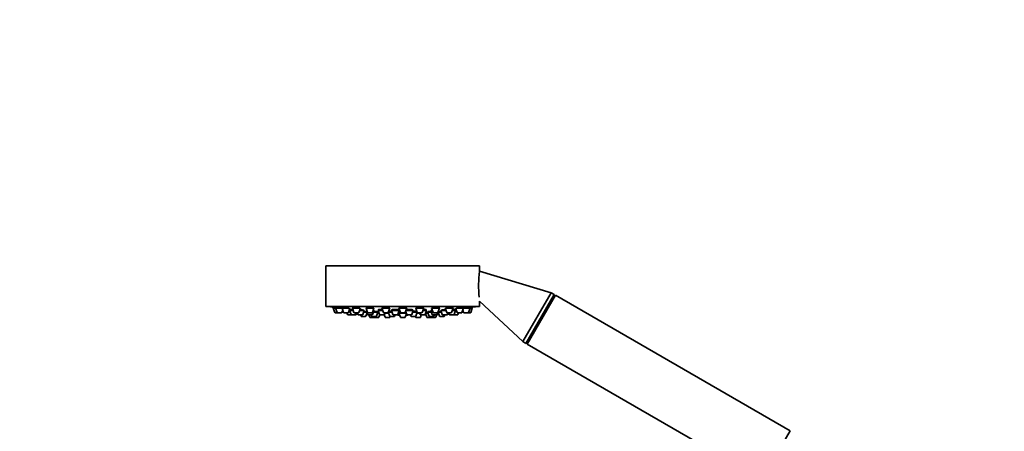
# Model space of a CAD drawing. Units: millimetres. Extents: x 0 to 1485, y 0 to 2756.
# Drawn here: x 436 to 871, y 2232 to 2414 of the extents above; entities that cross this region are included whole.
import ezdxf
from ezdxf import colors
from ezdxf.entities.mleader import LeaderData, LeaderLine
from ezdxf.math import Vec2, Vec3

# ---------------------------------------------------------------- set-up
doc = ezdxf.new("R2010")
doc.units = ezdxf.units.MM
doc.layers.add('DV1_Défaut', color=7, linetype='Continuous')
doc.layers.add('Défaut', color=7, linetype='Continuous')

# ---------------------------------------------------------------- blocks, each defined once
blk = doc.blocks.new('_DOT')
at = {"color": 0}
blk.add_line((0, 0), (-1, 0), dxfattribs=at)
at = {"color": 0, "const_width": 0.333}
blk.add_lwpolyline([(-0.1665, 0, 1), (0.1665, 0, 1)], format="xyb", close=True, dxfattribs=at)
blk = doc.blocks.new('SE')
at = {"layer": 'DV1_Défaut', "color": 7, "linetype": 'Continuous', "lineweight": 35}
for p, q in [((639.14, 2305.4), (571.14, 2305.4)), ((571.14, 2305.4), (571.14, 2287.4)), ((639.14, 2303.1), (639.14, 2305.4)), ((670.77, 2293.49), (639.14, 2303.1)), ((670.77, 2293.49), (658.27, 2271.84)), ((672.16, 2292.69), (659.66, 2271.04)), ((672.66, 2292.4), (660.16, 2270.75)), ((672.16, 2292.69), (670.77, 2293.49)), ((672.16, 2291.53), (672.16, 2292.69)), ((776.59, 2232.4), (672.66, 2292.4)), ((639.14, 2287.4), (571.14, 2287.4)), ((639.14, 2287.4), (639.14, 2289.74)), ((639.14, 2289.74), (658.27, 2271.84)), ((575.38, 2286.61), (574.39, 2286.61)), ((574.39, 2286.61), (575.07, 2284.8)), ((574.54, 2287.03), (574.54, 2286.61)), ((576.34, 2284.61), (575.35, 2284.61)), ((575.38, 2286.61), (578.25, 2286.61)), ((575.38, 2286.61), (576.06, 2284.8)), ((575.53, 2287.02), (575.53, 2286.61)), ((576.34, 2284.61), (577.92, 2284.61)), ((578.2, 2284.8), (578.58, 2285.8)), ((578.28, 2286.61), (581.42, 2286.61)), ((578.28, 2286.61), (578.95, 2284.8)), ((578.43, 2286.99), (578.43, 2286.61)), ((579.23, 2284.61), (580.82, 2284.61)), ((580.46, 2284.61), (580.74, 2283.86)), ((582.56, 2283.67), (581.02, 2283.67)), ((581.1, 2284.8), (581.78, 2286.61)), ((581.6, 2285.67), (581.42, 2285.67)), ((581.6, 2285.67), (583.24, 2285.67)), ((581.6, 2285.67), (582.28, 2283.86)), ((581.85, 2286.09), (581.85, 2285.67)), ((582.56, 2283.67), (584.14, 2283.67)), ((586.21, 2286.61), (582.89, 2286.61)), ((582.89, 2286.61), (583.56, 2284.8)), ((583.04, 2286.96), (583.04, 2286.61)), ((585.43, 2284.61), (583.84, 2284.61)), ((584.3, 2283.67), (584.14, 2283.67)), ((584.43, 2283.86), (584.7, 2284.61)), ((584.58, 2283.86), (584.86, 2284.61)), ((585.02, 2284.61), (585.3, 2283.86)), ((585.58, 2283.67), (587.17, 2283.67)), ((585.71, 2284.8), (586.39, 2286.61)), ((586.03, 2285.67), (588.12, 2285.67)), ((586.47, 2283.67), (586.68, 2283.12)), ((588.55, 2282.92), (586.96, 2282.92)), ((587.45, 2283.86), (588.12, 2285.67)), ((589.2, 2284.92), (587.84, 2284.92)), ((588.83, 2283.12), (589.35, 2284.52)), ((592.39, 2286.61), (588.89, 2286.61)), ((588.89, 2286.61), (589.57, 2284.8)), ((589.24, 2285.67), (588.92, 2285.67)), ((588.92, 2285.67), (589.6, 2283.86)), ((589.04, 2286.9), (589.04, 2286.61)), ((589.17, 2286.03), (589.17, 2285.67)), ((591.43, 2284.61), (589.85, 2284.61)), ((591.47, 2283.67), (589.88, 2283.67)), ((590.19, 2283.67), (590.57, 2282.66)), ((591.13, 2283.67), (591.34, 2283.12)), ((593.21, 2282.92), (591.62, 2282.92)), ((591.71, 2284.8), (592.39, 2286.61)), ((591.75, 2283.86), (592.42, 2285.67)), ((592.42, 2285.67), (592.04, 2285.67)), ((594.16, 2284.92), (592.14, 2284.92)), ((592.17, 2285.67), (592.17, 2285.79)), ((592.28, 2282.92), (592.38, 2282.66)), ((593.49, 2283.12), (594.16, 2284.92)), ((594.66, 2284.46), (593.99, 2284.46)), ((594.01, 2284.92), (594.01, 2285.05)), ((596.24, 2285.67), (594.21, 2285.67)), ((594.21, 2285.67), (594.89, 2283.86)), ((594.46, 2286.01), (594.46, 2285.67)), ((594.52, 2282.66), (594.94, 2283.77)), ((596.75, 2283.67), (595.17, 2283.67)), ((599.39, 2286.61), (595.89, 2286.61)), ((595.89, 2286.61), (596.56, 2284.8)), ((596.04, 2286.84), (596.04, 2286.61)), ((596.94, 2283.67), (596.75, 2283.67)), ((598.43, 2284.61), (596.84, 2284.61)), ((596.92, 2283.72), (597.32, 2282.66)), ((597.03, 2283.86), (597.31, 2284.61)), ((598.9, 2284.46), (597.26, 2284.46)), ((598.71, 2284.8), (599.39, 2286.61)), ((598.74, 2284.89), (599.41, 2283.12)), ((600.4, 2284.92), (598.75, 2284.92)), ((598.88, 2285.23), (598.88, 2284.92)), ((599.24, 2286.61), (599.24, 2286.68)), ((599.46, 2282.66), (599.57, 2282.95)), ((601.27, 2282.92), (599.69, 2282.92)), ((603.62, 2285.67), (600.12, 2285.67)), ((600.12, 2285.67), (600.8, 2283.86)), ((600.37, 2285.96), (600.37, 2285.67)), ((602.66, 2283.67), (601.08, 2283.67)), ((601.56, 2283.12), (601.76, 2283.67)), ((602.94, 2283.86), (603.62, 2285.67)), ((603.1, 2284.28), (603.5, 2284.28)), ((603.1, 2284.27), (603.46, 2284.27)), ((603.37, 2285.67), (603.37, 2285.91)), ((606.89, 2286.61), (603.39, 2286.61)), ((603.39, 2286.61), (604.07, 2284.8)), ((606.71, 2284.46), (603.39, 2284.46)), ((603.39, 2284.46), (604.07, 2282.66)), ((603.54, 2286.77), (603.54, 2286.61)), ((603.54, 2284.75), (603.54, 2284.46)), ((605.93, 2284.61), (604.35, 2284.61)), ((606.21, 2284.8), (606.89, 2286.61)), ((606.21, 2282.66), (606.8, 2284.22)), ((606.4, 2285.29), (606.93, 2283.86)), ((609.76, 2285.67), (606.54, 2285.67)), ((606.74, 2286.61), (606.74, 2286.75)), ((608.8, 2283.67), (607.21, 2283.67)), ((608.52, 2283.67), (608.73, 2283.12)), ((610.59, 2282.92), (609.01, 2282.92)), ((609.08, 2283.86), (609.76, 2285.67)), ((611.53, 2284.92), (609.48, 2284.92)), ((609.51, 2285.67), (609.51, 2285.96)), ((610.71, 2282.95), (610.82, 2282.66)), ((610.87, 2283.12), (611.54, 2284.89)), ((614.4, 2286.61), (610.9, 2286.61)), ((610.9, 2286.61), (611.57, 2284.8)), ((611.05, 2286.69), (611.05, 2286.61)), ((612.65, 2284.46), (611.38, 2284.46)), ((611.4, 2284.92), (611.4, 2285.22)), ((613.44, 2284.61), (611.85, 2284.61)), ((612.59, 2284.61), (612.87, 2283.86)), ((612.96, 2282.66), (613.34, 2283.67)), ((614.74, 2283.67), (613.15, 2283.67)), ((613.72, 2284.8), (614.4, 2286.61)), ((615.69, 2285.67), (614.05, 2285.67)), ((614.25, 2286.61), (614.25, 2286.83)), ((615.12, 2283.67), (614.74, 2283.67)), ((615.02, 2283.86), (615.69, 2285.67)), ((615.16, 2284.25), (615.76, 2282.66)), ((616.29, 2284.46), (615.23, 2284.46)), ((615.44, 2285.67), (615.44, 2286.01)), ((617.81, 2284.92), (616.12, 2284.92)), ((616.12, 2284.92), (616.8, 2283.12)), ((616.27, 2285.06), (616.27, 2284.92)), ((618.66, 2282.92), (617.08, 2282.92)), ((618.24, 2285.67), (617.53, 2285.67)), ((617.53, 2285.67), (618.21, 2283.86)), ((617.78, 2285.79), (617.78, 2285.67)), ((617.89, 2286.61), (621.39, 2286.61)), ((617.89, 2286.61), (618.57, 2284.8)), ((617.91, 2282.66), (618, 2282.92)), ((620.08, 2283.67), (618.49, 2283.67)), ((618.85, 2284.61), (620.43, 2284.61)), ((618.94, 2283.12), (619.15, 2283.67)), ((619.71, 2282.66), (620.09, 2283.67)), ((620.4, 2283.67), (620.09, 2283.67)), ((620.36, 2283.86), (620.69, 2284.75)), ((620.68, 2283.86), (620.93, 2284.52)), ((620.71, 2284.8), (621.39, 2286.61)), ((622.19, 2284.92), (620.78, 2284.92)), ((620.78, 2284.92), (621.45, 2283.12)), ((620.93, 2285), (620.93, 2284.92)), ((621.24, 2286.61), (621.24, 2286.89)), ((623.32, 2282.92), (621.74, 2282.92)), ((621.91, 2285.67), (624.25, 2285.67)), ((621.91, 2285.67), (622.59, 2283.86)), ((622.87, 2283.67), (624.45, 2283.67)), ((623.6, 2283.12), (623.81, 2283.67)), ((623.9, 2286.61), (624.57, 2284.8)), ((627.4, 2286.61), (624.08, 2286.61)), ((624.7, 2283.67), (624.45, 2283.67)), ((624.73, 2283.86), (625.01, 2284.61)), ((626.44, 2284.61), (624.86, 2284.61)), ((624.98, 2283.86), (625.26, 2284.61)), ((625.42, 2284.61), (625.7, 2283.86)), ((625.98, 2283.67), (627.57, 2283.67)), ((626.72, 2284.8), (627.4, 2286.61)), ((627.05, 2285.67), (628.52, 2285.67)), ((627.25, 2286.61), (627.25, 2286.95)), ((627.62, 2283.67), (627.57, 2283.67)), ((629.2, 2283.67), (627.62, 2283.67)), ((627.85, 2283.86), (628.52, 2285.67)), ((628.27, 2285.67), (628.27, 2286.09)), ((628.51, 2286.61), (629.18, 2284.8)), ((628.86, 2285.67), (628.52, 2285.67)), ((628.86, 2286.61), (632.01, 2286.61)), ((629.26, 2283.67), (629.2, 2283.67)), ((629.46, 2284.61), (631.05, 2284.61)), ((629.49, 2283.86), (629.76, 2284.61)), ((629.54, 2283.86), (629.82, 2284.61)), ((631.33, 2284.8), (632.01, 2286.61)), ((631.7, 2285.8), (632.08, 2284.8)), ((631.86, 2286.61), (631.86, 2286.99)), ((632.02, 2286.61), (634.9, 2286.61)), ((632.36, 2284.61), (633.95, 2284.61)), ((634.93, 2284.61), (633.95, 2284.61)), ((634.23, 2284.8), (634.9, 2286.61)), ((634.75, 2286.61), (634.75, 2287.01)), ((635.89, 2286.61), (634.9, 2286.61)), ((635.21, 2284.8), (635.89, 2286.61)), ((635.74, 2286.61), (635.74, 2287.03)), ((592.43, 2282.46), (590.85, 2282.46)), ((594.24, 2282.46), (592.66, 2282.46)), ((599.18, 2282.46), (597.6, 2282.46)), ((605.93, 2282.46), (604.35, 2282.46)), ((612.68, 2282.46), (611.1, 2282.46)), ((617.62, 2282.46), (616.04, 2282.46)), ((619.43, 2282.46), (617.85, 2282.46)), ((658.27, 2271.84), (659.66, 2271.04)), ((659.66, 2271.04), (660.66, 2271.62)), ((660.16, 2270.75), (764.09, 2210.75)), ((776.59, 2232.4), (764.09, 2210.75))]:
    blk.add_line(p, q, dxfattribs=at)
at = {"layer": 'DV1_Défaut', "color": 7, "linetype": 'Continuous', "lineweight": 18}
for p, q in [((576.06, 2284.8), (575.07, 2284.8)), ((576.06, 2284.8), (578.2, 2284.8)), ((578.95, 2284.8), (581.1, 2284.8)), ((582.28, 2283.86), (580.74, 2283.86)), ((582.28, 2283.86), (584.43, 2283.86)), ((585.71, 2284.8), (583.56, 2284.8)), ((584.58, 2283.86), (584.43, 2283.86)), ((585.3, 2283.86), (587.45, 2283.86)), ((588.83, 2283.12), (586.68, 2283.12)), ((591.71, 2284.8), (589.57, 2284.8)), ((591.75, 2283.86), (589.6, 2283.86)), ((593.49, 2283.12), (591.34, 2283.12)), ((597.03, 2283.86), (594.89, 2283.86)), ((598.71, 2284.8), (596.56, 2284.8)), ((601.56, 2283.12), (599.41, 2283.12)), ((602.94, 2283.86), (600.8, 2283.86)), ((603.46, 2284.28), (603.1, 2284.28)), ((606.21, 2284.8), (604.07, 2284.8)), ((609.08, 2283.86), (606.93, 2283.86)), ((610.87, 2283.12), (608.73, 2283.12)), ((613.72, 2284.8), (611.57, 2284.8)), ((615.02, 2283.86), (612.87, 2283.86)), ((615.31, 2283.86), (615.02, 2283.86)), ((618.94, 2283.12), (616.8, 2283.12)), ((620.36, 2283.86), (618.21, 2283.86)), ((618.57, 2284.8), (620.71, 2284.8)), ((620.68, 2283.86), (620.36, 2283.86)), ((623.6, 2283.12), (621.45, 2283.12)), ((622.59, 2283.86), (624.73, 2283.86)), ((626.72, 2284.8), (624.57, 2284.8)), ((624.98, 2283.86), (624.73, 2283.86)), ((625.7, 2283.86), (627.85, 2283.86)), ((629.49, 2283.86), (627.85, 2283.86)), ((629.18, 2284.8), (631.33, 2284.8)), ((629.54, 2283.86), (629.49, 2283.86)), ((632.08, 2284.8), (634.23, 2284.8)), ((635.21, 2284.8), (634.23, 2284.8)), ((592.38, 2282.66), (590.57, 2282.66)), ((594.52, 2282.66), (592.38, 2282.66)), ((599.46, 2282.66), (597.32, 2282.66)), ((606.21, 2282.66), (604.07, 2282.66)), ((612.96, 2282.66), (610.82, 2282.66)), ((617.91, 2282.66), (615.76, 2282.66)), ((619.71, 2282.66), (617.91, 2282.66))]:
    blk.add_line(p, q, dxfattribs=at)
at = {"layer": 'DV1_Défaut', "color": 7, "linetype": 'Continuous', "lineweight": 35}
for centre, radius, start, end in [((686.77, 2296.44), 48.07, 172.1643, 185.917), ((605.14, 2450.32), 166.13, 258.7185, 259.3924), ((605.14, 2450.32), 166.13, 280.6079, 281.2815), ((575.35, 2284.91), 0.3, 200.556, 270), ((576.34, 2284.91), 0.3, 200.556, 270), ((577.92, 2284.91), 0.3, 270, 339.444), ((579.23, 2284.91), 0.3, 200.556, 270), ((581.02, 2283.97), 0.3, 200.556, 270), ((580.82, 2284.91), 0.3, 270, 339.444), ((582.56, 2283.97), 0.3, 200.556, 270), ((583.84, 2284.91), 0.3, 200.556, 270), ((584.14, 2283.97), 0.3, 270, 339.444), ((584.3, 2283.97), 0.3, 270, 339.444), ((585.58, 2283.97), 0.3, 200.556, 270), ((585.43, 2284.91), 0.3, 270, 339.444), ((586.96, 2283.22), 0.3, 200.556, 270), ((587.17, 2283.97), 0.3, 270, 339.444), ((588.55, 2283.22), 0.3, 270, 339.444), ((589.85, 2284.91), 0.3, 200.556, 270), ((589.88, 2283.97), 0.3, 200.556, 270), ((591.62, 2283.22), 0.3, 200.556, 270), ((591.43, 2284.91), 0.3, 270, 339.444), ((591.47, 2283.97), 0.3, 270, 339.444), ((593.21, 2283.22), 0.3, 270, 339.444), ((595.17, 2283.97), 0.3, 200.556, 270), ((596.84, 2284.91), 0.3, 200.556, 270), ((596.75, 2283.97), 0.3, 270, 339.444), ((598.43, 2284.91), 0.3, 270, 339.444), ((599.69, 2283.22), 0.3, 200.556, 270), ((601.08, 2283.97), 0.3, 200.556, 270), ((601.27, 2283.22), 0.3, 270, 339.444), ((605.14, 2294.67), 11.35, 255.7027, 262.4089), ((602.66, 2283.97), 0.3, 270, 339.444), ((604.35, 2284.91), 0.3, 200.556, 270), ((605.93, 2284.91), 0.3, 270, 339.444), ((605.14, 2294.67), 11.35, 277.5911, 284.2973), ((607.21, 2283.97), 0.3, 200.556, 270), ((609.01, 2283.22), 0.3, 200.556, 270), ((608.8, 2283.97), 0.3, 270, 339.444), ((610.59, 2283.22), 0.3, 270, 339.444), ((611.85, 2284.91), 0.3, 200.556, 270), ((613.15, 2283.97), 0.3, 200.556, 270), ((613.44, 2284.91), 0.3, 270, 339.444), ((614.74, 2283.97), 0.3, 270, 339.444), ((615.12, 2283.97), 0.3, 270, 318.9544), ((617.08, 2283.22), 0.3, 200.556, 270), ((618.49, 2283.97), 0.3, 200.556, 270), ((618.85, 2284.91), 0.3, 200.556, 270), ((618.66, 2283.22), 0.3, 270, 339.444), ((620.08, 2283.97), 0.3, 270, 339.444), ((620.4, 2283.97), 0.3, 270, 339.444), ((620.43, 2284.91), 0.3, 270, 339.444), ((605.14, 2450.32), 166.13, 275.3945, 275.4528), ((621.74, 2283.22), 0.3, 200.556, 270), ((622.87, 2283.97), 0.3, 200.556, 270), ((623.32, 2283.22), 0.3, 270, 339.444), ((624.45, 2283.97), 0.3, 270, 339.444), ((624.86, 2284.91), 0.3, 200.556, 270), ((624.7, 2283.97), 0.3, 270, 339.444), ((625.98, 2283.97), 0.3, 200.556, 270), ((626.44, 2284.91), 0.3, 270, 339.444), ((627.57, 2283.97), 0.3, 270, 339.444), ((627.62, 2283.97), 0.3, 264.7179, 270), ((629.46, 2284.91), 0.3, 200.556, 270), ((629.2, 2283.97), 0.3, 270, 339.444), ((629.26, 2283.97), 0.3, 270, 339.444), ((631.05, 2284.91), 0.3, 270, 339.444), ((632.36, 2284.91), 0.3, 200.556, 270), ((633.95, 2284.91), 0.3, 270, 339.444), ((634.93, 2284.91), 0.3, 270, 339.444), ((590.85, 2282.76), 0.3, 200.556, 270), ((592.66, 2282.76), 0.3, 200.556, 270), ((592.43, 2282.76), 0.3, 270, 291.9684), ((594.24, 2282.76), 0.3, 270, 339.444), ((597.6, 2282.76), 0.3, 200.556, 270), ((599.18, 2282.76), 0.3, 270, 339.444), ((604.35, 2282.76), 0.3, 200.556, 270), ((605.93, 2282.76), 0.3, 270, 339.444), ((611.1, 2282.76), 0.3, 200.556, 270), ((612.68, 2282.76), 0.3, 270, 339.444), ((616.04, 2282.76), 0.3, 200.556, 270), ((617.62, 2282.76), 0.3, 270, 339.444), ((617.85, 2282.76), 0.3, 248.0313, 270), ((619.43, 2282.76), 0.3, 270, 339.444)]:
    blk.add_arc(centre, radius, start, end, dxfattribs=at)
for centre, start_param, end_param in [((604.77, 2294.67), 3.026685, 3.041994), ((605.52, 2294.67), 3.241191, 3.38239), ((604.77, 2294.67), 3.323459, 3.385818)]:
    blk.add_ellipse(centre, major_axis=(0, 11.33), ratio=0.866025, start_param=start_param, end_param=end_param, dxfattribs=at)
for points, knots in [([(575.52, 2286.86), (575.49, 2286.86), (575.46, 2286.87), (575.43, 2286.87), (575.27, 2286.9), (575.12, 2286.93), (574.99, 2286.95), (574.87, 2286.97), (574.76, 2286.99), (574.69, 2287), (574.61, 2287.02), (574.56, 2287.03), (574.55, 2287.03), (574.54, 2287.03), (574.54, 2287.03), (574.54, 2287.03)], [0, 0, 0, 0, 0.051797, 0.051797, 0.051797, 0.345778, 0.345778, 0.345778, 0.636266, 0.636266, 0.636266, 0.922256, 0.922256, 0.922256, 1, 1, 1, 1]), ([(577.5, 2286.75), (577.32, 2286.79), (577.14, 2286.82), (576.96, 2286.85), (576.78, 2286.88), (576.6, 2286.91), (576.43, 2286.93), (576.27, 2286.96), (576.12, 2286.98), (575.99, 2286.99), (575.86, 2287.01), (575.76, 2287.02), (575.68, 2287.02), (575.61, 2287.03), (575.56, 2287.03), (575.54, 2287.03), (575.53, 2287.02), (575.53, 2287.02), (575.53, 2287.02)], [0, 0, 0, 0, 0.190798, 0.190798, 0.190798, 0.381687, 0.381687, 0.381687, 0.571114, 0.571114, 0.571114, 0.757663, 0.757663, 0.757663, 0.941672, 0.941672, 0.941672, 1, 1, 1, 1]), ([(578.22, 2286.61), (578.1, 2286.64), (577.97, 2286.67), (577.82, 2286.69), (577.72, 2286.71), (577.61, 2286.73), (577.5, 2286.75)], [0, 0, 0, 0, 0.586674, 0.586674, 0.586674, 1, 1, 1, 1]), ([(580.41, 2286.82), (580.24, 2286.86), (580.05, 2286.88), (579.87, 2286.91), (579.69, 2286.94), (579.51, 2286.96), (579.35, 2286.98), (579.18, 2287), (579.03, 2287.01), (578.9, 2287.02), (578.78, 2287.03), (578.67, 2287.03), (578.59, 2287.03), (578.51, 2287.03), (578.46, 2287.02), (578.44, 2287.01), (578.43, 2287), (578.43, 2287), (578.43, 2286.99)], [0, 0, 0, 0, 0.188672, 0.188672, 0.188672, 0.377477, 0.377477, 0.377477, 0.56426, 0.56426, 0.56426, 0.748295, 0.748295, 0.748295, 0.930778, 0.930778, 0.930778, 1, 1, 1, 1]), ([(581.41, 2286.61), (581.34, 2286.63), (581.26, 2286.65), (581.17, 2286.67), (581.05, 2286.7), (580.9, 2286.73), (580.74, 2286.76), (580.63, 2286.78), (580.52, 2286.8), (580.41, 2286.82)], [0, 0, 0, 0, 0.299632, 0.299632, 0.299632, 0.726767, 0.726767, 0.726767, 1, 1, 1, 1]), ([(581.85, 2285.89), (581.78, 2285.9), (581.71, 2285.91), (581.64, 2285.92), (581.6, 2285.92), (581.56, 2285.93), (581.52, 2285.93)], [0, 0, 0, 0, 0.650596, 0.650596, 0.650596, 1, 1, 1, 1]), ([(583.12, 2285.98), (582.96, 2286), (582.8, 2286.02), (582.66, 2286.03), (582.5, 2286.05), (582.35, 2286.07), (582.22, 2286.08), (582.09, 2286.09), (581.99, 2286.09), (581.91, 2286.09), (581.83, 2286.1), (581.78, 2286.09), (581.76, 2286.09), (581.76, 2286.08), (581.75, 2286.08), (581.75, 2286.08)], [0, 0, 0, 0, 0.212026, 0.212026, 0.212026, 0.450653, 0.450653, 0.450653, 0.686878, 0.686878, 0.686878, 0.921332, 0.921332, 0.921332, 1, 1, 1, 1]), ([(585.03, 2286.89), (584.86, 2286.92), (584.68, 2286.94), (584.5, 2286.96), (584.32, 2286.98), (584.14, 2287), (583.98, 2287.01), (583.81, 2287.02), (583.66, 2287.03), (583.53, 2287.03), (583.4, 2287.03), (583.29, 2287.03), (583.21, 2287.02), (583.13, 2287.01), (583.08, 2286.99), (583.05, 2286.97), (583.04, 2286.97), (583.04, 2286.96), (583.04, 2286.95)], [0, 0, 0, 0, 0.18594, 0.18594, 0.18594, 0.372022, 0.372022, 0.372022, 0.556046, 0.556046, 0.556046, 0.738116, 0.738116, 0.738116, 0.919956, 0.919956, 0.919956, 1, 1, 1, 1]), ([(586.24, 2286.55), (586.24, 2286.55), (586.23, 2286.56), (586.23, 2286.56), (586.21, 2286.59), (586.17, 2286.61), (586.1, 2286.64), (586.02, 2286.67), (585.92, 2286.71), (585.8, 2286.74), (585.67, 2286.77), (585.52, 2286.8), (585.36, 2286.83), (585.26, 2286.85), (585.15, 2286.87), (585.03, 2286.89)], [0, 0, 0, 0, 0.062302, 0.062302, 0.062302, 0.315724, 0.315724, 0.315724, 0.572971, 0.572971, 0.572971, 0.832935, 0.832935, 0.832935, 1, 1, 1, 1]), ([(586.75, 2285.96), (586.58, 2285.98), (586.39, 2286), (586.22, 2286.02), (586.2, 2286.02), (586.18, 2286.02), (586.17, 2286.03)], [0, 0, 0, 0, 0.914683, 0.914683, 0.914683, 1, 1, 1, 1]), ([(587.96, 2285.67), (587.98, 2285.68), (587.98, 2285.69), (587.96, 2285.7), (587.95, 2285.72), (587.9, 2285.74), (587.82, 2285.76), (587.75, 2285.78), (587.64, 2285.81), (587.52, 2285.83), (587.39, 2285.86), (587.24, 2285.88), (587.08, 2285.91), (586.97, 2285.92), (586.86, 2285.94), (586.75, 2285.96)], [0, 0, 0, 0, 0.157585, 0.157585, 0.157585, 0.386828, 0.386828, 0.386828, 0.618346, 0.618346, 0.618346, 0.851815, 0.851815, 0.851815, 1, 1, 1, 1]), ([(589.17, 2285.05), (589.09, 2285.06), (589, 2285.07), (588.89, 2285.08), (588.77, 2285.1), (588.62, 2285.12), (588.46, 2285.14), (588.36, 2285.15), (588.25, 2285.16), (588.14, 2285.18)], [0, 0, 0, 0, 0.344693, 0.344693, 0.344693, 0.74796, 0.74796, 0.74796, 1, 1, 1, 1]), ([(591.05, 2286.95), (590.88, 2286.97), (590.7, 2286.99), (590.52, 2287), (590.34, 2287.02), (590.16, 2287.02), (590, 2287.03), (589.84, 2287.03), (589.68, 2287.03), (589.55, 2287.02), (589.43, 2287.02), (589.31, 2287), (589.23, 2286.99), (589.15, 2286.97), (589.09, 2286.95), (589.06, 2286.92), (589.05, 2286.91), (589.04, 2286.9), (589.04, 2286.89)], [0, 0, 0, 0, 0.183241, 0.183241, 0.183241, 0.366598, 0.366598, 0.366598, 0.548366, 0.548366, 0.548366, 0.729429, 0.729429, 0.729429, 0.911618, 0.911618, 0.911618, 1, 1, 1, 1]), ([(589.07, 2286.01), (589.07, 2285.99), (589.08, 2285.98), (589.1, 2285.97), (589.12, 2285.96), (589.13, 2285.95), (589.15, 2285.94)], [0, 0, 0, 0, 0.612916, 0.612916, 0.612916, 1, 1, 1, 1]), ([(592.24, 2286.6), (592.24, 2286.61), (592.24, 2286.62), (592.24, 2286.62), (592.22, 2286.65), (592.18, 2286.68), (592.11, 2286.71), (592.04, 2286.74), (591.94, 2286.78), (591.81, 2286.81), (591.69, 2286.84), (591.54, 2286.87), (591.38, 2286.9), (591.27, 2286.92), (591.16, 2286.93), (591.05, 2286.95)], [0, 0, 0, 0, 0.052554, 0.052554, 0.052554, 0.31011, 0.31011, 0.31011, 0.57083, 0.57083, 0.57083, 0.832593, 0.832593, 0.832593, 1, 1, 1, 1]), ([(592.19, 2285.67), (592.2, 2285.68), (592.22, 2285.68), (592.23, 2285.69), (592.27, 2285.7), (592.28, 2285.72), (592.27, 2285.74), (592.25, 2285.76), (592.2, 2285.79), (592.13, 2285.81), (592.12, 2285.81), (592.11, 2285.82), (592.1, 2285.82)], [0, 0, 0, 0, 0.103468, 0.103468, 0.103468, 0.526066, 0.526066, 0.526066, 0.952723, 0.952723, 0.952723, 1, 1, 1, 1]), ([(594.01, 2285.05), (594.01, 2285.05), (594.01, 2285.06), (594.01, 2285.06), (593.99, 2285.08), (593.94, 2285.09), (593.87, 2285.11), (593.79, 2285.13), (593.69, 2285.15), (593.57, 2285.17), (593.44, 2285.19), (593.29, 2285.21), (593.13, 2285.23), (593.03, 2285.24), (592.92, 2285.25), (592.81, 2285.26)], [0, 0, 0, 0, 0.068906, 0.068906, 0.068906, 0.323943, 0.323943, 0.323943, 0.580452, 0.580452, 0.580452, 0.837979, 0.837979, 0.837979, 1, 1, 1, 1]), ([(594.57, 2284.71), (594.46, 2284.72), (594.33, 2284.74), (594.19, 2284.75), (594.16, 2284.75), (594.13, 2284.75), (594.1, 2284.76)], [0, 0, 0, 0, 0.837063, 0.837063, 0.837063, 1, 1, 1, 1]), ([(596.09, 2286.07), (596, 2286.07), (595.91, 2286.08), (595.83, 2286.08), (595.65, 2286.09), (595.47, 2286.09), (595.31, 2286.09), (595.15, 2286.09), (594.99, 2286.09), (594.87, 2286.08), (594.74, 2286.07), (594.63, 2286.06), (594.54, 2286.04), (594.46, 2286.03), (594.4, 2286.01), (594.38, 2285.99), (594.35, 2285.96), (594.35, 2285.94), (594.39, 2285.91), (594.4, 2285.9), (594.42, 2285.89), (594.44, 2285.88)], [0, 0, 0, 0, 0.083829, 0.083829, 0.083829, 0.253633, 0.253633, 0.253633, 0.422703, 0.422703, 0.422703, 0.591776, 0.591776, 0.591776, 0.761909, 0.761909, 0.761909, 0.933701, 0.933701, 0.933701, 1, 1, 1, 1]), ([(598.05, 2286.99), (597.88, 2287.01), (597.7, 2287.02), (597.52, 2287.02), (597.34, 2287.03), (597.17, 2287.03), (597, 2287.03), (596.84, 2287.02), (596.69, 2287.01), (596.56, 2287), (596.43, 2286.98), (596.32, 2286.96), (596.23, 2286.94), (596.15, 2286.92), (596.09, 2286.89), (596.06, 2286.86), (596.04, 2286.85), (596.04, 2286.83), (596.04, 2286.82)], [0, 0, 0, 0, 0.181183, 0.181183, 0.181183, 0.362427, 0.362427, 0.362427, 0.542923, 0.542923, 0.542923, 0.724125, 0.724125, 0.724125, 0.907546, 0.907546, 0.907546, 1, 1, 1, 1]), ([(599.24, 2286.67), (599.24, 2286.68), (599.23, 2286.68), (599.23, 2286.69), (599.22, 2286.72), (599.18, 2286.75), (599.11, 2286.79), (599.03, 2286.82), (598.93, 2286.85), (598.81, 2286.88), (598.68, 2286.91), (598.54, 2286.93), (598.37, 2286.95), (598.27, 2286.97), (598.16, 2286.98), (598.05, 2286.99)], [0, 0, 0, 0, 0.048823, 0.048823, 0.048823, 0.310049, 0.310049, 0.310049, 0.572925, 0.572925, 0.572925, 0.834796, 0.834796, 0.834796, 1, 1, 1, 1]), ([(600.24, 2285.35), (600.1, 2285.35), (599.97, 2285.35), (599.84, 2285.35), (599.68, 2285.34), (599.52, 2285.34), (599.39, 2285.33), (599.26, 2285.32), (599.15, 2285.31), (599.07, 2285.29), (598.98, 2285.28), (598.93, 2285.26), (598.9, 2285.24), (598.89, 2285.23), (598.88, 2285.23), (598.88, 2285.22)], [0, 0, 0, 0, 0.184056, 0.184056, 0.184056, 0.420017, 0.420017, 0.420017, 0.656351, 0.656351, 0.656351, 0.893808, 0.893808, 0.893808, 1, 1, 1, 1]), ([(602.28, 2286.08), (602.11, 2286.09), (601.92, 2286.09), (601.75, 2286.09), (601.57, 2286.1), (601.39, 2286.09), (601.23, 2286.09), (601.07, 2286.08), (600.92, 2286.07), (600.79, 2286.05), (600.65, 2286.04), (600.54, 2286.02), (600.46, 2286), (600.38, 2285.98), (600.32, 2285.96), (600.29, 2285.93), (600.26, 2285.91), (600.26, 2285.88), (600.3, 2285.86), (600.31, 2285.85), (600.33, 2285.84), (600.35, 2285.83)], [0, 0, 0, 0, 0.155296, 0.155296, 0.155296, 0.310607, 0.310607, 0.310607, 0.465774, 0.465774, 0.465774, 0.621709, 0.621709, 0.621709, 0.779091, 0.779091, 0.779091, 0.937986, 0.937986, 0.937986, 1, 1, 1, 1]), ([(603.38, 2285.76), (603.4, 2285.77), (603.41, 2285.77), (603.42, 2285.78), (603.46, 2285.8), (603.48, 2285.83), (603.47, 2285.85), (603.45, 2285.88), (603.41, 2285.9), (603.33, 2285.93), (603.26, 2285.95), (603.16, 2285.98), (603.03, 2286), (602.91, 2286.02), (602.76, 2286.04), (602.6, 2286.05), (602.49, 2286.06), (602.39, 2286.07), (602.28, 2286.08)], [0, 0, 0, 0, 0.042237, 0.042237, 0.042237, 0.248365, 0.248365, 0.248365, 0.456012, 0.456012, 0.456012, 0.663983, 0.663983, 0.663983, 0.870914, 0.870914, 0.870914, 1, 1, 1, 1]), ([(605.56, 2287.02), (605.39, 2287.03), (605.21, 2287.03), (605.03, 2287.03), (604.85, 2287.03), (604.68, 2287.02), (604.51, 2287.01), (604.35, 2286.99), (604.2, 2286.98), (604.07, 2286.96), (603.94, 2286.94), (603.82, 2286.91), (603.74, 2286.88), (603.65, 2286.85), (603.59, 2286.82), (603.56, 2286.79), (603.55, 2286.78), (603.54, 2286.76), (603.54, 2286.75)], [0, 0, 0, 0, 0.180195, 0.180195, 0.180195, 0.36038, 0.36038, 0.36038, 0.540834, 0.540834, 0.540834, 0.723232, 0.723232, 0.723232, 0.9084, 0.9084, 0.9084, 1, 1, 1, 1]), ([(604.07, 2284.84), (604.07, 2284.84), (604.06, 2284.84), (604.06, 2284.84), (603.93, 2284.83), (603.81, 2284.82), (603.73, 2284.81), (603.65, 2284.79), (603.59, 2284.78), (603.56, 2284.76), (603.55, 2284.76), (603.54, 2284.75), (603.54, 2284.74)], [0, 0, 0, 0, 0.013928, 0.013928, 0.013928, 0.415129, 0.415129, 0.415129, 0.817642, 0.817642, 0.817642, 1, 1, 1, 1]), ([(606.74, 2286.75), (606.74, 2286.75), (606.74, 2286.76), (606.74, 2286.76), (606.73, 2286.8), (606.68, 2286.83), (606.61, 2286.86), (606.54, 2286.89), (606.43, 2286.92), (606.31, 2286.94), (606.18, 2286.96), (606.04, 2286.98), (605.87, 2287), (605.77, 2287.01), (605.67, 2287.01), (605.56, 2287.02)], [0, 0, 0, 0, 0.051658, 0.051658, 0.051658, 0.315288, 0.315288, 0.315288, 0.578507, 0.578507, 0.578507, 0.838861, 0.838861, 0.838861, 1, 1, 1, 1]), ([(606.59, 2284.8), (606.52, 2284.81), (606.42, 2284.82), (606.3, 2284.83), (606.28, 2284.84), (606.25, 2284.84), (606.22, 2284.84)], [0, 0, 0, 0, 0.8026582, 0.8026582, 0.8026582, 1, 1, 1, 1]), ([(608.42, 2286.09), (608.25, 2286.1), (608.06, 2286.09), (607.89, 2286.09), (607.71, 2286.08), (607.53, 2286.08), (607.37, 2286.06), (607.21, 2286.05), (607.05, 2286.03), (606.92, 2286.01), (606.81, 2286), (606.72, 2285.98), (606.64, 2285.96)], [0, 0, 0, 0, 0.2594282, 0.2594282, 0.2594282, 0.518815, 0.518815, 0.518815, 0.7789105, 0.7789105, 0.7789105, 1, 1, 1, 1]), ([(609.52, 2285.82), (609.53, 2285.82), (609.54, 2285.83), (609.55, 2285.83), (609.6, 2285.86), (609.61, 2285.89), (609.6, 2285.91), (609.59, 2285.94), (609.54, 2285.96), (609.47, 2285.98), (609.39, 2286.01), (609.29, 2286.03), (609.16, 2286.04), (609.04, 2286.06), (608.89, 2286.07), (608.73, 2286.08), (608.63, 2286.09), (608.53, 2286.09), (608.42, 2286.09)], [0, 0, 0, 0, 0.042029, 0.042029, 0.042029, 0.250128, 0.250128, 0.250128, 0.458863, 0.458863, 0.458863, 0.666845, 0.666845, 0.666845, 0.873011, 0.873011, 0.873011, 1, 1, 1, 1]), ([(610.21, 2285.35), (610.04, 2285.35), (609.86, 2285.34), (609.68, 2285.34), (609.66, 2285.34), (609.65, 2285.34), (609.63, 2285.34)], [0, 0, 0, 0, 0.909905, 0.909905, 0.909905, 1, 1, 1, 1]), ([(611.4, 2285.22), (611.4, 2285.22), (611.4, 2285.23), (611.39, 2285.23), (611.38, 2285.25), (611.33, 2285.27), (611.26, 2285.28), (611.19, 2285.3), (611.08, 2285.31), (610.96, 2285.32), (610.83, 2285.33), (610.69, 2285.34), (610.53, 2285.34), (610.43, 2285.35), (610.32, 2285.35), (610.21, 2285.35)], [0, 0, 0, 0, 0.063211, 0.063211, 0.063211, 0.323637, 0.323637, 0.323637, 0.583131, 0.583131, 0.583131, 0.841142, 0.841142, 0.841142, 1, 1, 1, 1]), ([(613.06, 2287.03), (612.89, 2287.03), (612.71, 2287.02), (612.53, 2287.01), (612.36, 2287), (612.18, 2286.99), (612.02, 2286.97), (611.86, 2286.95), (611.7, 2286.93), (611.57, 2286.9), (611.44, 2286.87), (611.33, 2286.84), (611.24, 2286.81), (611.16, 2286.78), (611.1, 2286.75), (611.07, 2286.72), (611.05, 2286.7), (611.05, 2286.69), (611.05, 2286.67)], [0, 0, 0, 0, 0.18041, 0.18041, 0.18041, 0.360742, 0.360742, 0.360742, 0.542297, 0.542297, 0.542297, 0.72654, 0.72654, 0.72654, 0.913375, 0.913375, 0.913375, 1, 1, 1, 1]), ([(614.25, 2286.82), (614.25, 2286.83), (614.25, 2286.83), (614.24, 2286.84), (614.23, 2286.87), (614.18, 2286.9), (614.11, 2286.92), (614.03, 2286.95), (613.93, 2286.97), (613.8, 2286.99), (613.68, 2287), (613.53, 2287.02), (613.37, 2287.02), (613.27, 2287.03), (613.17, 2287.03), (613.06, 2287.03)], [0, 0, 0, 0, 0.059543, 0.059543, 0.059543, 0.323773, 0.323773, 0.323773, 0.585563, 0.585563, 0.585563, 0.843422, 0.843422, 0.843422, 1, 1, 1, 1]), ([(615.46, 2285.88), (615.47, 2285.88), (615.48, 2285.89), (615.49, 2285.89), (615.54, 2285.92), (615.55, 2285.95), (615.54, 2285.97), (615.52, 2285.99), (615.48, 2286.01), (615.4, 2286.03), (615.33, 2286.05), (615.23, 2286.06), (615.1, 2286.07), (614.98, 2286.08), (614.83, 2286.09), (614.67, 2286.09), (614.57, 2286.09), (614.47, 2286.09), (614.36, 2286.09)], [0, 0, 0, 0, 0.043474, 0.043474, 0.043474, 0.253015, 0.253015, 0.253015, 0.462102, 0.462102, 0.462102, 0.669544, 0.669544, 0.669544, 0.874892, 0.874892, 0.874892, 1, 1, 1, 1]), ([(616.18, 2284.76), (616.18, 2284.76), (616.18, 2284.76), (616.18, 2284.76), (616.02, 2284.74), (615.86, 2284.73), (615.73, 2284.71), (615.6, 2284.7), (615.49, 2284.69), (615.41, 2284.67), (615.33, 2284.66), (615.27, 2284.65), (615.25, 2284.64), (615.24, 2284.64), (615.23, 2284.63), (615.23, 2284.63)], [0, 0, 0, 0, 0.0006929, 0.0006929, 0.0006929, 0.2948488, 0.2948488, 0.2948488, 0.5892309, 0.5892309, 0.5892309, 0.8832011, 0.8832011, 0.8832011, 1, 1, 1, 1]), ([(617.68, 2285.28), (617.53, 2285.27), (617.37, 2285.25), (617.23, 2285.24), (617.07, 2285.22), (616.91, 2285.2), (616.78, 2285.18), (616.65, 2285.16), (616.54, 2285.14), (616.45, 2285.12), (616.37, 2285.1), (616.31, 2285.08), (616.29, 2285.07), (616.27, 2285.06), (616.27, 2285.06), (616.27, 2285.05)], [0, 0, 0, 0, 0.198915, 0.198915, 0.198915, 0.431874, 0.431874, 0.431874, 0.665795, 0.665795, 0.665795, 0.899862, 0.899862, 0.899862, 1, 1, 1, 1]), ([(618.15, 2285.9), (618.04, 2285.87), (617.94, 2285.85), (617.87, 2285.83), (617.79, 2285.8), (617.73, 2285.78), (617.7, 2285.76), (617.67, 2285.73), (617.68, 2285.71), (617.71, 2285.7), (617.74, 2285.68), (617.77, 2285.67), (617.82, 2285.67)], [0, 0, 0, 0, 0.247376, 0.247376, 0.247376, 0.533725, 0.533725, 0.533725, 0.819268, 0.819268, 0.819268, 1, 1, 1, 1]), ([(620.05, 2287.02), (619.88, 2287.01), (619.7, 2287), (619.52, 2286.98), (619.35, 2286.96), (619.17, 2286.94), (619.01, 2286.92), (618.84, 2286.89), (618.69, 2286.86), (618.56, 2286.83), (618.43, 2286.8), (618.31, 2286.77), (618.23, 2286.74), (618.14, 2286.7), (618.08, 2286.67), (618.06, 2286.64), (618.05, 2286.63), (618.04, 2286.62), (618.04, 2286.6)], [0, 0, 0, 0, 0.181617, 0.181617, 0.181617, 0.36311, 0.36311, 0.36311, 0.54648, 0.54648, 0.54648, 0.73256, 0.73256, 0.73256, 0.920325, 0.920325, 0.920325, 1, 1, 1, 1]), ([(621.24, 2286.89), (621.24, 2286.9), (621.24, 2286.9), (621.23, 2286.91), (621.22, 2286.94), (621.17, 2286.96), (621.09, 2286.98), (621.02, 2287), (620.91, 2287.01), (620.79, 2287.02), (620.66, 2287.03), (620.52, 2287.03), (620.36, 2287.03), (620.26, 2287.03), (620.16, 2287.02), (620.05, 2287.02)], [0, 0, 0, 0, 0.069184, 0.069184, 0.069184, 0.332239, 0.332239, 0.332239, 0.591519, 0.591519, 0.591519, 0.846963, 0.846963, 0.846963, 1, 1, 1, 1]), ([(622.09, 2285.17), (622.02, 2285.16), (621.96, 2285.16), (621.9, 2285.15), (621.73, 2285.13), (621.58, 2285.11), (621.44, 2285.09), (621.31, 2285.07), (621.2, 2285.06), (621.11, 2285.05), (621.03, 2285.03), (620.97, 2285.02), (620.95, 2285.01), (620.93, 2285.01), (620.93, 2285.01), (620.93, 2285)], [0, 0, 0, 0, 0.09952, 0.09952, 0.09952, 0.36242, 0.36242, 0.36242, 0.624928, 0.624928, 0.624928, 0.886198, 0.886198, 0.886198, 1, 1, 1, 1]), ([(624.09, 2286.05), (623.92, 2286.03), (623.73, 2286.01), (623.55, 2285.99), (623.37, 2285.97), (623.19, 2285.95), (623.03, 2285.92), (622.86, 2285.9), (622.71, 2285.87), (622.58, 2285.85), (622.44, 2285.82), (622.33, 2285.8), (622.25, 2285.77), (622.16, 2285.75), (622.1, 2285.73), (622.08, 2285.71), (622.05, 2285.69), (622.05, 2285.68), (622.07, 2285.67)], [0, 0, 0, 0, 0.170472, 0.170472, 0.170472, 0.340863, 0.340863, 0.340863, 0.512419, 0.512419, 0.512419, 0.684867, 0.684867, 0.684867, 0.857089, 0.857089, 0.857089, 1, 1, 1, 1]), ([(626.06, 2286.99), (625.89, 2286.98), (625.71, 2286.95), (625.53, 2286.93), (625.35, 2286.91), (625.17, 2286.88), (625.01, 2286.85), (624.84, 2286.82), (624.69, 2286.79), (624.56, 2286.76), (624.42, 2286.72), (624.31, 2286.69), (624.23, 2286.66), (624.14, 2286.63), (624.09, 2286.6), (624.06, 2286.57), (624.05, 2286.56), (624.05, 2286.55), (624.05, 2286.55)], [0, 0, 0, 0, 0.183334, 0.183334, 0.183334, 0.36653, 0.36653, 0.36653, 0.551768, 0.551768, 0.551768, 0.738989, 0.738989, 0.738989, 0.92649, 0.92649, 0.92649, 1, 1, 1, 1]), ([(627.25, 2286.95), (627.25, 2286.95), (627.24, 2286.96), (627.24, 2286.97), (627.22, 2286.99), (627.17, 2287), (627.09, 2287.01), (627.02, 2287.02), (626.91, 2287.03), (626.79, 2287.03), (626.67, 2287.03), (626.52, 2287.02), (626.36, 2287.01), (626.27, 2287.01), (626.17, 2287), (626.06, 2286.99)], [0, 0, 0, 0, 0.076699, 0.076699, 0.076699, 0.337471, 0.337471, 0.337471, 0.594254, 0.594254, 0.594254, 0.848391, 0.848391, 0.848391, 1, 1, 1, 1]), ([(628.37, 2286.08), (628.37, 2286.08), (628.37, 2286.08), (628.37, 2286.08), (628.35, 2286.09), (628.31, 2286.09), (628.23, 2286.09), (628.16, 2286.09), (628.06, 2286.09), (627.94, 2286.08), (627.82, 2286.07), (627.67, 2286.06), (627.51, 2286.04), (627.42, 2286.03), (627.32, 2286.02), (627.21, 2286.01)], [0, 0, 0, 0, 0.065999, 0.065999, 0.065999, 0.32595, 0.32595, 0.32595, 0.584279, 0.584279, 0.584279, 0.842632, 0.842632, 0.842632, 1, 1, 1, 1]), ([(628.76, 2285.95), (628.61, 2285.93), (628.47, 2285.9), (628.32, 2285.88), (628.31, 2285.88), (628.29, 2285.88), (628.27, 2285.88)], [0, 0, 0, 0, 0.897761, 0.897761, 0.897761, 1, 1, 1, 1]), ([(630.68, 2286.95), (630.5, 2286.92), (630.32, 2286.9), (630.14, 2286.87), (629.96, 2286.84), (629.78, 2286.81), (629.61, 2286.78), (629.45, 2286.75), (629.29, 2286.71), (629.16, 2286.68), (629.05, 2286.65), (628.96, 2286.63), (628.88, 2286.61)], [0, 0, 0, 0, 0.260156, 0.260156, 0.260156, 0.520149, 0.520149, 0.520149, 0.782466, 0.782466, 0.782466, 1, 1, 1, 1]), ([(631.86, 2286.99), (631.86, 2287), (631.85, 2287), (631.85, 2287), (631.83, 2287.02), (631.78, 2287.03), (631.7, 2287.03), (631.63, 2287.03), (631.52, 2287.03), (631.4, 2287.02), (631.28, 2287.01), (631.13, 2287), (630.97, 2286.98), (630.88, 2286.97), (630.78, 2286.96), (630.68, 2286.95)], [0, 0, 0, 0, 0.079086, 0.079086, 0.079086, 0.33748, 0.33748, 0.33748, 0.592792, 0.592792, 0.592792, 0.847316, 0.847316, 0.847316, 1, 1, 1, 1]), ([(633.58, 2286.89), (633.41, 2286.86), (633.22, 2286.83), (633.04, 2286.8), (632.86, 2286.77), (632.68, 2286.74), (632.52, 2286.7), (632.35, 2286.67), (632.19, 2286.64), (632.06, 2286.61), (632.04, 2286.61), (632.01, 2286.6), (631.99, 2286.6)], [0, 0, 0, 0, 0.31517, 0.31517, 0.31517, 0.630236, 0.630236, 0.630236, 0.946667, 0.946667, 0.946667, 1, 1, 1, 1]), ([(634.75, 2287.02), (634.75, 2287.02), (634.75, 2287.02), (634.75, 2287.03), (634.73, 2287.03), (634.68, 2287.03), (634.61, 2287.03), (634.53, 2287.02), (634.43, 2287.01), (634.31, 2286.99), (634.19, 2286.98), (634.04, 2286.96), (633.89, 2286.94), (633.79, 2286.92), (633.69, 2286.91), (633.58, 2286.89)], [0, 0, 0, 0, 0.075125, 0.075125, 0.075125, 0.331956, 0.331956, 0.331956, 0.587377, 0.587377, 0.587377, 0.843998, 0.843998, 0.843998, 1, 1, 1, 1]), ([(635.74, 2287.03), (635.74, 2287.03), (635.74, 2287.03), (635.74, 2287.03), (635.72, 2287.03), (635.68, 2287.02), (635.6, 2287.01), (635.53, 2286.99), (635.43, 2286.97), (635.31, 2286.95), (635.19, 2286.93), (635.05, 2286.91), (634.89, 2286.88), (634.86, 2286.87), (634.82, 2286.87), (634.78, 2286.86)], [0, 0, 0, 0, 0.0737, 0.0737, 0.0737, 0.3590651, 0.3590651, 0.3590651, 0.6450399, 0.6450399, 0.6450399, 0.9341888, 0.9341888, 0.9341888, 1, 1, 1, 1])]:
    blk.add_open_spline(points, degree=3, knots=knots, dxfattribs=at)
for points in [[(588.14, 2285.18), (588.08, 2285.18), (588.01, 2285.19), (587.94, 2285.2)], [(592.81, 2285.26), (592.64, 2285.28), (592.46, 2285.29), (592.29, 2285.31)], [(598.82, 2284.84), (598.78, 2284.84), (598.74, 2284.84), (598.7, 2284.84)], [(614.36, 2286.09), (614.31, 2286.09), (614.26, 2286.09), (614.2, 2286.09)]]:
    blk.add_open_spline(points, degree=3, dxfattribs=at)

msp = doc.modelspace()

# ---------------------------------------------------------------- block references
at = {"layer": 'Défaut'}
msp.add_blockref('SE', (0, 0), dxfattribs=at)

# ---------------------------------------------------------------- leaders
at = {"layer": 'Défaut', "color": 7, "linetype": 'Continuous', "lineweight": 18}
ml = msp.add_multileader_mtext('Standard', dxfattribs=at)
ml.set_content('{\\pxsm0.9;\\fSolid Edge ISO|b1||i0||c0|p34;\\W1.;12/08/2021\\P}', color=256)
ml.set_leader_properties()
ml.set_arrow_properties(name='DOT')
ml.build(insert=Vec2(0, 0))
ml.multileader.update_dxf_attribs({"leader_type": 0, "dogleg_length": 0, "arrow_head_size": 12})
ctx = ml.context
ctx.base_point, ctx.char_height, ctx.arrow_head_size, ctx.landing_gap_size = Vec3(1397.62, 2749.09), 12, 12, 4.2
notes = []
notes.append((ctx, [(0, (0, 0, 0), (0, 0), (1, 0), 1, [])]))
ctx.mtext.insert = Vec3(1399.62, 2755.21)
for ctx, leaders in notes:
    for number, flags, end, landing, length, lines in leaders:
        leader = LeaderData()
        leader.index, (leader.has_last_leader_line, leader.has_dogleg_vector, leader.attachment_direction) = number, flags
        leader.last_leader_point, leader.dogleg_vector, leader.dogleg_length = Vec3(end), Vec3(landing), length
        for number, points, colour, breaks in lines:
            line = LeaderLine()
            line.index, line.vertices, line.color, line.breaks = number, Vec3.list(points), colors.encode_raw_color(colour), breaks
            leader.lines.append(line)
        ctx.leaders.append(leader)

doc.saveas('drawing.dxf')
